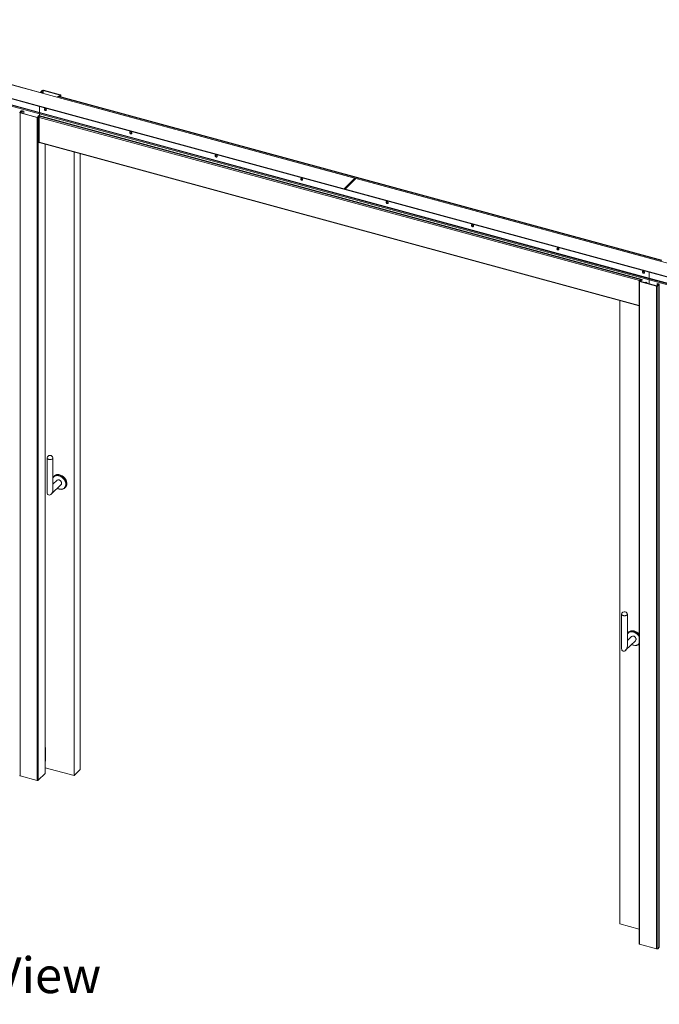
# Paper-space layout 'Varidoors Solide 2' of a CAD drawing. Units: millimetres. Extents: x 0 to 420, y 0 to 297.
# Drawn here: x 309 to 366, y 60 to 148 of the extents above; entities that cross this region are included whole.
import ezdxf

# ---------------------------------------------------------------- set-up
doc = ezdxf.new("R2010")
doc.units = ezdxf.units.MM
doc.styles.add('SLDTEXTSTYLE0', font='TXT', dxfattribs={"width": 0.7})

# ---------------------------------------------------------------- blocks, each defined once
blk = doc.blocks.new('Exploded View')
at = {"color": 174, "linetype": 'Continuous', "lineweight": 0, "true_color": 0x0000a0, "insert": (0.09, 7.48), "char_height": 6.35, "attachment_point": 1, "style": 'SLDTEXTSTYLE0'}
blk.add_mtext('Exploded View', dxfattribs=at)

psp = doc.layouts.new('Varidoors Solide 2')

# ---------------------------------------------------------------- linework, layer by layer
at = {"color": 7, "linetype": 'Continuous', "lineweight": 18}
for p, q in [((339.262, 133.53), (287.41, 147.623)), ((287.612, 147.568), (312.174, 140.892)), ((287.632, 147.587), (312.194, 140.912)), ((286.43, 145.992), (311.194, 139.262)), ((286.45, 146.685), (338.302, 132.593)), ((311.194, 139.936), (286.632, 146.611)), ((311.194, 139.385), (286.632, 146.06)), ((286.647, 146.024), (311.208, 139.348)), ((311.214, 139.955), (286.652, 146.631)), ((311.289, 141.204), (311.289, 141.158)), ((311.43, 141.351), (311.297, 141.221)), ((311.335, 141.211), (311.297, 141.221)), ((311.347, 141.191), (311.327, 141.172)), ((311.327, 141.172), (311.466, 141.134)), ((311.468, 141.341), (311.335, 141.211)), ((311.347, 141.191), (311.486, 141.153)), ((311.468, 141.341), (311.43, 141.351)), ((311.466, 141.134), (311.486, 141.153)), ((311.466, 141.134), (311.466, 141.11)), ((311.486, 141.153), (311.486, 141.104)), ((311.507, 141.347), (311.527, 141.367)), ((313.023, 140.935), (311.507, 141.347)), ((313.043, 140.955), (311.527, 141.367)), ((312.194, 140.912), (312.174, 140.892)), ((312.174, 140.892), (366.249, 126.196)), ((312.194, 140.912), (366.269, 126.215)), ((312.792, 140.749), (312.835, 140.819)), ((312.835, 140.819), (366.354, 126.273)), ((366.385, 126.295), (312.865, 140.841)), ((313.035, 140.915), (312.961, 140.844)), ((312.961, 140.844), (312.999, 140.833)), ((312.961, 140.815), (312.961, 140.844)), ((313.073, 140.905), (312.999, 140.833)), ((312.999, 140.833), (312.999, 140.804)), ((313.023, 140.935), (313.043, 140.955)), ((313.035, 140.915), (313.073, 140.905)), ((313.081, 140.782), (313.081, 140.922)), ((311.194, 139.936), (311.214, 139.955)), ((311.194, 139.385), (311.194, 139.936)), ((365.269, 125.239), (311.194, 139.936)), ((365.289, 125.259), (311.214, 139.955)), ((309.43, 139.399), (309.563, 139.529)), ((309.468, 139.389), (309.43, 139.399)), ((309.48, 139.369), (309.46, 139.349)), ((310.976, 138.937), (309.46, 139.349)), ((309.46, 139.349), (309.46, 80.572)), ((309.468, 139.389), (309.601, 139.519)), ((310.996, 138.957), (309.48, 139.369)), ((309.601, 139.519), (309.563, 139.529)), ((309.64, 139.525), (309.66, 139.545)), ((309.64, 139.525), (309.779, 139.487)), ((309.66, 139.545), (309.799, 139.507)), ((309.799, 139.507), (309.779, 139.487)), ((309.779, 139.487), (309.779, 139.288)), ((309.799, 139.507), (309.799, 139.282)), ((310.996, 138.957), (310.976, 138.937)), ((310.976, 138.937), (310.976, 80.16)), ((311.026, 138.996), (311.026, 138.958)), ((311.035, 138.963), (311.108, 139.035)), ((311.035, 138.963), (311.073, 138.953)), ((311.132, 139.116), (311.071, 139.097)), ((364.591, 124.551), (311.071, 139.097)), ((311.073, 138.953), (311.146, 139.024)), ((311.073, 138.953), (311.073, 80.176)), ((311.108, 139.035), (311.146, 139.024)), ((364.652, 124.57), (311.132, 139.116)), ((311.146, 139.024), (311.146, 136.698)), ((365.269, 124.688), (311.194, 139.385)), ((311.194, 139.099), (311.194, 139.262)), ((311.194, 139.262), (365.269, 124.566)), ((311.208, 139.348), (365.284, 124.652)), ((311.146, 136.727), (364.382, 122.258)), ((311.146, 136.698), (311.169, 136.72)), ((311.69, 80.784), (311.69, 136.579)), ((314.244, 135.884), (314.244, 80.596)), ((314.778, 135.74), (314.778, 81.117)), ((339.161, 133.558), (338.201, 132.621)), ((338.302, 132.593), (339.262, 133.53)), ((391.013, 119.465), (339.161, 133.558)), ((338.201, 132.621), (390.053, 118.528)), ((365.269, 125.239), (365.289, 125.259)), ((389.831, 118.564), (365.269, 125.239)), ((365.269, 125.239), (365.269, 124.688)), ((389.851, 118.583), (365.289, 125.259)), ((364.382, 124.445), (364.382, 65.668)), ((364.39, 124.462), (364.464, 124.534)), ((364.428, 124.452), (364.39, 124.462)), ((364.44, 124.432), (364.42, 124.412)), ((364.42, 124.412), (365.936, 124)), ((364.42, 124.412), (364.42, 65.635)), ((364.428, 124.452), (364.502, 124.523)), ((364.44, 124.432), (365.956, 124.02)), ((364.502, 124.523), (364.464, 124.534)), ((364.502, 124.415), (364.502, 124.523)), ((364.566, 124.47), (364.546, 124.45)), ((364.546, 124.45), (364.546, 124.403)), ((364.566, 124.47), (364.566, 124.398)), ((364.584, 124.51), (364.591, 124.551)), ((364.646, 124.529), (364.584, 124.51)), ((364.652, 124.57), (364.591, 124.551)), ((364.652, 124.57), (364.646, 124.529)), ((364.917, 124.308), (364.913, 124.304)), ((389.831, 118.013), (365.269, 124.688)), ((365.269, 124.566), (390.033, 117.835)), ((365.269, 124.566), (365.269, 124.207)), ((365.284, 124.652), (389.846, 117.976)), ((365.956, 124.02), (365.936, 124)), ((365.936, 124), (365.936, 65.223)), ((365.997, 124.233), (365.977, 124.214)), ((365.977, 124.214), (365.977, 124.019)), ((366.116, 124.176), (365.977, 124.214)), ((365.995, 124.026), (366.128, 124.156)), ((365.995, 124.026), (366.033, 124.016)), ((366.136, 124.196), (365.997, 124.233)), ((366.033, 124.016), (366.166, 124.146)), ((366.033, 124.016), (366.033, 65.239)), ((366.116, 124.176), (366.136, 124.196)), ((366.128, 124.156), (366.166, 124.146)), ((366.166, 124.146), (366.166, 65.369)), ((362.685, 122.719), (362.685, 67.431)), ((311.857, 108.747), (311.857, 105.706)), ((312.371, 105.911), (312.371, 108.747)), ((312.735, 106.773), (312.371, 106.419)), ((312.445, 107.124), (312.398, 107.065)), ((312.22, 105.553), (313.094, 106.405)), ((312.371, 106.469), (312.388, 106.435)), ((313.377, 106.062), (313.438, 106.107)), ((362.825, 94.895), (362.825, 91.854)), ((363.339, 92.059), (363.339, 94.895)), ((363.702, 92.921), (363.339, 92.567)), ((363.413, 93.273), (363.366, 93.213)), ((363.188, 91.701), (364.062, 92.553)), ((364.345, 92.21), (364.382, 92.238)), ((311.69, 83.07), (311.698, 83.068)), ((311.698, 83.068), (311.69, 83.061)), ((311.698, 83.068), (311.698, 81.857)), ((311.698, 81.857), (311.69, 81.858)), ((314.244, 80.596), (311.69, 81.29)), ((309.46, 80.572), (310.976, 80.16)), ((311.685, 80.774), (311.073, 80.176)), ((314.778, 81.117), (314.244, 80.596)), ((362.685, 67.431), (364.382, 66.97)), ((365.936, 65.223), (364.42, 65.635)), ((366.166, 65.369), (366.033, 65.239))]:
    psp.add_line(p, q, dxfattribs=at)
at = {"color": 174, "linetype": 'Continuous', "lineweight": 18}
for p, q in [((311.327, 141.172), (311.327, 141.147)), ((311.335, 141.211), (311.335, 141.197)), ((311.468, 141.158), (311.468, 141.341)), ((311.507, 141.347), (311.507, 141.098)), ((313.023, 140.904), (313.023, 140.935)), ((313.073, 140.905), (313.073, 140.785)), ((309.468, 139.375), (309.468, 139.389)), ((309.601, 139.519), (309.601, 139.336)), ((309.64, 139.326), (309.64, 139.525)), ((311.059, 138.987), (311.026, 138.996)), ((364.415, 124.486), (311.146, 138.963)), ((364.382, 122.291), (311.146, 136.759)), ((311.685, 136.58), (311.685, 80.774)), ((364.428, 124.452), (364.428, 124.438)), ((364.546, 124.45), (364.502, 124.462)), ((366.116, 124.145), (366.116, 124.176)), ((363.339, 92.643), (363.363, 92.591))]:
    psp.add_line(p, q, dxfattribs=at)
at = {"color": 7, "linetype": 'Continuous', "lineweight": 18, "flags": 128}
for points in [[(311.327, 141.172), (311.315, 141.175), (311.305, 141.181), (311.297, 141.187), (311.292, 141.193), (311.289, 141.2), (311.289, 141.207), (311.292, 141.215), (311.297, 141.221)], [(311.347, 141.191), (311.342, 141.193), (311.338, 141.195), (311.335, 141.197), (311.333, 141.2), (311.332, 141.203), (311.332, 141.205), (311.333, 141.208), (311.335, 141.211)], [(312.865, 140.841), (312.858, 140.841), (312.85, 140.837), (312.842, 140.829), (312.835, 140.819)], [(313.023, 140.935), (313.027, 140.934), (313.031, 140.932), (313.035, 140.929), (313.037, 140.926), (313.038, 140.924), (313.038, 140.921), (313.037, 140.918), (313.035, 140.915)], [(313.043, 140.955), (313.055, 140.951), (313.064, 140.946), (313.072, 140.94), (313.078, 140.933), (313.081, 140.926), (313.081, 140.919), (313.078, 140.912), (313.073, 140.905)], [(311.699, 139.737), (311.728, 139.725), (311.753, 139.704), (311.773, 139.678), (311.785, 139.649), (311.787, 139.62), (311.78, 139.595), (311.764, 139.576), (311.741, 139.565), (311.713, 139.563), (311.684, 139.571), (311.657, 139.587), (311.634, 139.611), (311.618, 139.639), (311.611, 139.668), (311.613, 139.696), (311.625, 139.718), (311.645, 139.734), (311.67, 139.74), (311.699, 139.737)], [(311.63, 139.695), (311.635, 139.721), (311.64, 139.731)], [(309.43, 139.399), (309.425, 139.392), (309.422, 139.385), (309.422, 139.378), (309.425, 139.371), (309.43, 139.364), (309.438, 139.359), (309.448, 139.353), (309.46, 139.349)], [(309.468, 139.389), (309.466, 139.386), (309.465, 139.383), (309.465, 139.38), (309.466, 139.378), (309.468, 139.375), (309.471, 139.373), (309.475, 139.371), (309.48, 139.369)], [(311.194, 139.385), (311.194, 139.373), (311.196, 139.364), (311.199, 139.356), (311.203, 139.351), (311.208, 139.348)], [(319.28, 137.677), (319.308, 137.664), (319.334, 137.644), (319.354, 137.618), (319.365, 137.589), (319.368, 137.56), (319.361, 137.535), (319.345, 137.515), (319.322, 137.504), (319.294, 137.503), (319.265, 137.511), (319.238, 137.527), (319.215, 137.551), (319.199, 137.579), (319.192, 137.608), (319.194, 137.635), (319.206, 137.658), (319.225, 137.674), (319.251, 137.68), (319.28, 137.677)], [(319.211, 137.635), (319.216, 137.661), (319.221, 137.671)], [(326.86, 135.617), (326.889, 135.604), (326.915, 135.584), (326.934, 135.558), (326.946, 135.529), (326.949, 135.5), (326.941, 135.474), (326.925, 135.455), (326.902, 135.444), (326.875, 135.442), (326.846, 135.45), (326.818, 135.467), (326.795, 135.49), (326.779, 135.518), (326.772, 135.548), (326.775, 135.575), (326.786, 135.598), (326.806, 135.613), (326.832, 135.62), (326.86, 135.617)], [(326.792, 135.574), (326.797, 135.601), (326.802, 135.611)], [(334.441, 133.556), (334.47, 133.544), (334.495, 133.523), (334.515, 133.497), (334.527, 133.468), (334.529, 133.44), (334.522, 133.414), (334.506, 133.395), (334.483, 133.384), (334.456, 133.382), (334.427, 133.39), (334.399, 133.407), (334.376, 133.43), (334.36, 133.458), (334.353, 133.487), (334.355, 133.515), (334.367, 133.538), (334.387, 133.553), (334.412, 133.559), (334.441, 133.556)], [(334.373, 133.514), (334.377, 133.541), (334.382, 133.551)], [(342.022, 131.496), (341.993, 131.499), (341.968, 131.493), (341.948, 131.477), (341.936, 131.455), (341.934, 131.427), (341.941, 131.398), (341.957, 131.37), (341.98, 131.346), (342.007, 131.33), (342.036, 131.322), (342.064, 131.323), (342.087, 131.335), (342.103, 131.354), (342.11, 131.379), (342.108, 131.408), (342.096, 131.437), (342.076, 131.463), (342.051, 131.484), (342.022, 131.496)], [(341.963, 131.49), (341.955, 131.468), (341.955, 131.439), (341.964, 131.41), (341.982, 131.383), (342.006, 131.361), (342.035, 131.346), (342.064, 131.341), (342.09, 131.345), (342.1, 131.35)], [(349.603, 129.436), (349.574, 129.439), (349.548, 129.432), (349.529, 129.417), (349.517, 129.394), (349.514, 129.367), (349.522, 129.338), (349.537, 129.31), (349.56, 129.286), (349.588, 129.269), (349.617, 129.261), (349.645, 129.263), (349.668, 129.274), (349.684, 129.294), (349.691, 129.319), (349.688, 129.348), (349.677, 129.377), (349.657, 129.403), (349.631, 129.423), (349.603, 129.436)], [(349.544, 129.43), (349.535, 129.407), (349.535, 129.379), (349.545, 129.35), (349.563, 129.323), (349.587, 129.301), (349.615, 129.286), (349.644, 129.281), (349.671, 129.285), (349.681, 129.289)], [(357.183, 127.375), (357.155, 127.379), (357.129, 127.372), (357.109, 127.357), (357.098, 127.334), (357.095, 127.307), (357.102, 127.277), (357.118, 127.249), (357.141, 127.226), (357.169, 127.209), (357.198, 127.201), (357.225, 127.203), (357.248, 127.214), (357.264, 127.233), (357.271, 127.259), (357.269, 127.287), (357.257, 127.316), (357.238, 127.343), (357.212, 127.363), (357.183, 127.375)], [(357.125, 127.37), (357.116, 127.347), (357.116, 127.319), (357.125, 127.29), (357.143, 127.262), (357.168, 127.24), (357.196, 127.226), (357.225, 127.22), (357.252, 127.224), (357.262, 127.229)], [(364.764, 125.315), (364.735, 125.318), (364.71, 125.312), (364.69, 125.296), (364.678, 125.274), (364.676, 125.246), (364.683, 125.217), (364.699, 125.189), (364.722, 125.165), (364.749, 125.149), (364.779, 125.141), (364.806, 125.143), (364.829, 125.154), (364.845, 125.173), (364.852, 125.198), (364.85, 125.227), (364.838, 125.256), (364.818, 125.282), (364.793, 125.303), (364.764, 125.315)], [(364.705, 125.31), (364.697, 125.287), (364.697, 125.259), (364.706, 125.229), (364.724, 125.202), (364.748, 125.18), (364.777, 125.166), (364.806, 125.16), (364.832, 125.164), (364.843, 125.169)], [(364.42, 124.412), (364.408, 124.416), (364.399, 124.421), (364.391, 124.427), (364.385, 124.434), (364.382, 124.441), (364.382, 124.448), (364.385, 124.455), (364.39, 124.462)], [(364.44, 124.432), (364.435, 124.434), (364.432, 124.436), (364.428, 124.438), (364.426, 124.441), (364.425, 124.443), (364.425, 124.446), (364.426, 124.449), (364.428, 124.452)], [(365.122, 124.245), (365.103, 124.272), (365.075, 124.299), (365.042, 124.319), (365.008, 124.33), (364.974, 124.333), (364.944, 124.325), (364.919, 124.31), (364.917, 124.308)], [(366.116, 124.176), (366.121, 124.174), (366.125, 124.172), (366.128, 124.17), (366.13, 124.167), (366.131, 124.165), (366.131, 124.162), (366.13, 124.159), (366.128, 124.156)], [(366.136, 124.196), (366.148, 124.192), (366.158, 124.187), (366.166, 124.181), (366.171, 124.174), (366.174, 124.167), (366.174, 124.16), (366.171, 124.153), (366.166, 124.146)], [(311.858, 108.757), (311.857, 108.751), (311.861, 108.725), (311.875, 108.699), (311.899, 108.675), (311.932, 108.654), (311.972, 108.637), (312.018, 108.625), (312.068, 108.617), (312.12, 108.615), (312.171, 108.618), (312.221, 108.627), (312.266, 108.64), (312.304, 108.658), (312.335, 108.68), (312.357, 108.704), (312.369, 108.73), (312.371, 108.757)], [(312.445, 107.124), (312.468, 107.151), (312.515, 107.194), (312.569, 107.23), (312.628, 107.258), (312.692, 107.278), (312.761, 107.288), (312.833, 107.29), (312.906, 107.283), (312.981, 107.267)], [(312.914, 106.81), (312.96, 106.793), (313.004, 106.768), (313.044, 106.735), (313.079, 106.696), (313.107, 106.653), (313.128, 106.608), (313.139, 106.562), (313.141, 106.516), (313.134, 106.474), (313.118, 106.437), (313.094, 106.406), (313.094, 106.405)], [(312.981, 107.267), (313.056, 107.242), (313.129, 107.209), (313.201, 107.169), (313.269, 107.121), (313.334, 107.066), (313.393, 107.006), (313.447, 106.941), (313.494, 106.872), (313.534, 106.8), (313.566, 106.725), (313.59, 106.65), (313.606, 106.575), (313.612, 106.501), (313.61, 106.429), (313.599, 106.36), (313.579, 106.296), (313.551, 106.236), (313.515, 106.182), (313.471, 106.135), (313.438, 106.107)], [(363.338, 94.905), (363.337, 94.878), (363.325, 94.852), (363.303, 94.828), (363.272, 94.806), (363.233, 94.788), (363.188, 94.775), (363.139, 94.766), (363.087, 94.763), (363.036, 94.765), (362.986, 94.773), (362.94, 94.785), (362.899, 94.802), (362.867, 94.823), (362.843, 94.847), (362.829, 94.873), (362.825, 94.899), (362.825, 94.905)], [(363.949, 93.415), (363.874, 93.431), (363.8, 93.438), (363.729, 93.436), (363.66, 93.426), (363.596, 93.406), (363.536, 93.378), (363.483, 93.342), (363.435, 93.299), (363.413, 93.273)], [(363.339, 92.618), (363.353, 92.588), (363.356, 92.583)], [(364.062, 92.553), (364.062, 92.554), (364.086, 92.585), (364.102, 92.622), (364.109, 92.665), (364.107, 92.71), (364.095, 92.756), (364.075, 92.802), (364.047, 92.844), (364.012, 92.883), (363.972, 92.916), (363.928, 92.941), (363.882, 92.958)], [(309.46, 80.572), (309.448, 80.576), (309.438, 80.581), (309.43, 80.587), (309.425, 80.594), (309.422, 80.601), (309.422, 80.605)], [(311.69, 80.784), (311.69, 80.782), (311.685, 80.774)], [(364.382, 65.668), (364.382, 65.664), (364.385, 65.657), (364.391, 65.65), (364.399, 65.644), (364.408, 65.639), (364.42, 65.635)]]:
    psp.add_lwpolyline(points, dxfattribs=at)
at = {"color": 174, "linetype": 'Continuous', "lineweight": 18, "flags": 128}
for points in [[(312.914, 106.01), (312.988, 105.995), (313.06, 105.988), (313.13, 105.991), (313.197, 106.002), (313.259, 106.023), (313.317, 106.052), (313.368, 106.089), (313.412, 106.134), (313.449, 106.186), (313.478, 106.244), (313.498, 106.307), (313.509, 106.374), (313.511, 106.445), (313.505, 106.518), (313.489, 106.592), (313.465, 106.666), (313.432, 106.738), (313.391, 106.809), (313.343, 106.876), (313.289, 106.939), (313.229, 106.996), (313.164, 107.048), (313.095, 107.092), (313.024, 107.129), (312.951, 107.157), (312.877, 107.177), (312.804, 107.188), (312.733, 107.19), (312.665, 107.183), (312.6, 107.167), (312.54, 107.142), (312.485, 107.109), (312.437, 107.068), (312.397, 107.02), (312.371, 106.979)], [(312.926, 107.205), (313.001, 107.18), (313.075, 107.147), (313.147, 107.106), (313.216, 107.057), (313.28, 107.002), (313.339, 106.941), (313.393, 106.875), (313.439, 106.805), (313.478, 106.732), (313.509, 106.657), (313.531, 106.581), (313.545, 106.506), (313.549, 106.432), (313.545, 106.36), (313.531, 106.292), (313.513, 106.239)], [(312.371, 106.495), (312.379, 106.477), (312.396, 106.443)], [(363.882, 93.317), (363.809, 93.332), (363.736, 93.339), (363.666, 93.336), (363.599, 93.324), (363.537, 93.304), (363.479, 93.275), (363.428, 93.238), (363.384, 93.193), (363.347, 93.141), (363.339, 93.127)], [(363.526, 93.336), (363.54, 93.342), (363.605, 93.362), (363.673, 93.374), (363.745, 93.376), (363.819, 93.369), (363.894, 93.353), (363.969, 93.328), (364.043, 93.295), (364.115, 93.254), (364.184, 93.205), (364.248, 93.15), (364.307, 93.089), (364.36, 93.023), (364.382, 92.992)], [(363.723, 92.223), (363.772, 92.198), (363.845, 92.169), (363.919, 92.149), (363.992, 92.138), (364.063, 92.136), (364.132, 92.143), (364.197, 92.16), (364.257, 92.184), (364.311, 92.218), (364.359, 92.259), (364.382, 92.285)]]:
    psp.add_lwpolyline(points, dxfattribs=at)
at = {"color": 7, "linetype": 'Continuous', "lineweight": 18}
for centre, radius, start, end in [((311.494, 141.262), 0.11, 72.69603, 125.39891), ((311.494, 141.305), 0.044, 72.69603, 125.39891), ((309.627, 139.44), 0.11, 72.69603, 125.39891), ((309.627, 139.483), 0.044, 72.69603, 125.39891), ((311.009, 139.043), 0.11, 252.69603, 305.39891), ((311.009, 138.999), 0.044, 252.69603, 305.39891), ((311.144, 139.004), 0.119, 128.40792, 183.89448), ((311.229, 139.378), 0.0365, 169.35156, 234.37442), ((311.353, 139.26), 0.159, 147.60521, 179.3122), ((311.351, 139.261), 0.157, 147.39944, 179.51798), ((311.741, 139.696), 0.111, 180.3974, 289.01014), ((319.322, 137.635), 0.111, 180.39744, 289.00972), ((326.903, 135.575), 0.111, 180.39754, 289.00878), ((334.484, 133.515), 0.111, 180.39749, 289.00919), ((364.664, 124.458), 0.119, 128.40792, 183.89448), ((364.613, 124.473), 0.0475, 128.40792, 183.89448), ((364.975, 124.179), 0.138, 33.48258, 116.10839), ((364.975, 124.179), 0.122, 43.19465, 106.39633), ((365.305, 124.681), 0.0365, 169.35156, 234.37442), ((365.426, 124.564), 0.157, 147.39944, 179.51798), ((365.969, 124.105), 0.11, 252.69603, 305.39891), ((365.969, 124.062), 0.044, 252.69603, 305.39891), ((312.114, 108.721), 0.259, 7.86143, 172.13857), ((312.724, 106.809), 0.414, 110.15022, 148.40525), ((312.856, 106.636), 0.183, 71.49331, 131.41671), ((313.106, 106.689), 0.718, 240.00375, 254.96402), ((313.08, 106.54), 0.567, 253.60249, 273.22981), ((313.115, 106.407), 0.432, 270.40627, 337.17073), ((363.082, 94.869), 0.259, 74.79549, 172.13857), ((363.082, 94.869), 0.259, 7.86143, 74.79549), ((363.69, 92.959), 0.411, 113.38451, 148.52403), ((363.823, 92.787), 0.181, 71.02106, 131.88896), ((363.705, 92.571), 0.878, 39.53912, 73.87969), ((364.06, 92.795), 0.674, 239.27813, 272.45138), ((364.077, 92.574), 0.451, 272.14273, 312.50533), ((311.009, 80.265), 0.11, 252.69603, 305.39891), ((365.969, 65.328), 0.11, 252.69603, 305.39891), ((366.151, 65.387), 0.0237, 310.64064, 357.99746)]:
    psp.add_arc(centre, radius, start, end, dxfattribs=at)
at = {"color": 174, "linetype": 'Continuous', "lineweight": 18}
for centre, radius, start, end in [((312.765, 106.661), 0.567, 73.49347, 108.93993), ((313.116, 106.741), 0.758, 241.52762, 254.53593), ((363.641, 92.501), 0.851, 29.41811, 73.5462)]:
    psp.add_arc(centre, radius, start, end, dxfattribs=at)
at = {"color": 7, "linetype": 'Continuous', "lineweight": 18}
for centre in [(312.114, 105.808), (363.082, 91.957)]:
    psp.add_ellipse(centre, major_axis=(0.139, 0.331), ratio=0.653074, start_param=2.143761, end_param=5.285354, dxfattribs=at)

# ---------------------------------------------------------------- block references
at = {"color": 7, "linetype": 'Continuous', "xscale": 0.5, "yscale": 0.5, "zscale": 0.5}
psp.add_blockref('Exploded View', (287.062, 60.732), dxfattribs=at)

doc.saveas('drawing.dxf')
